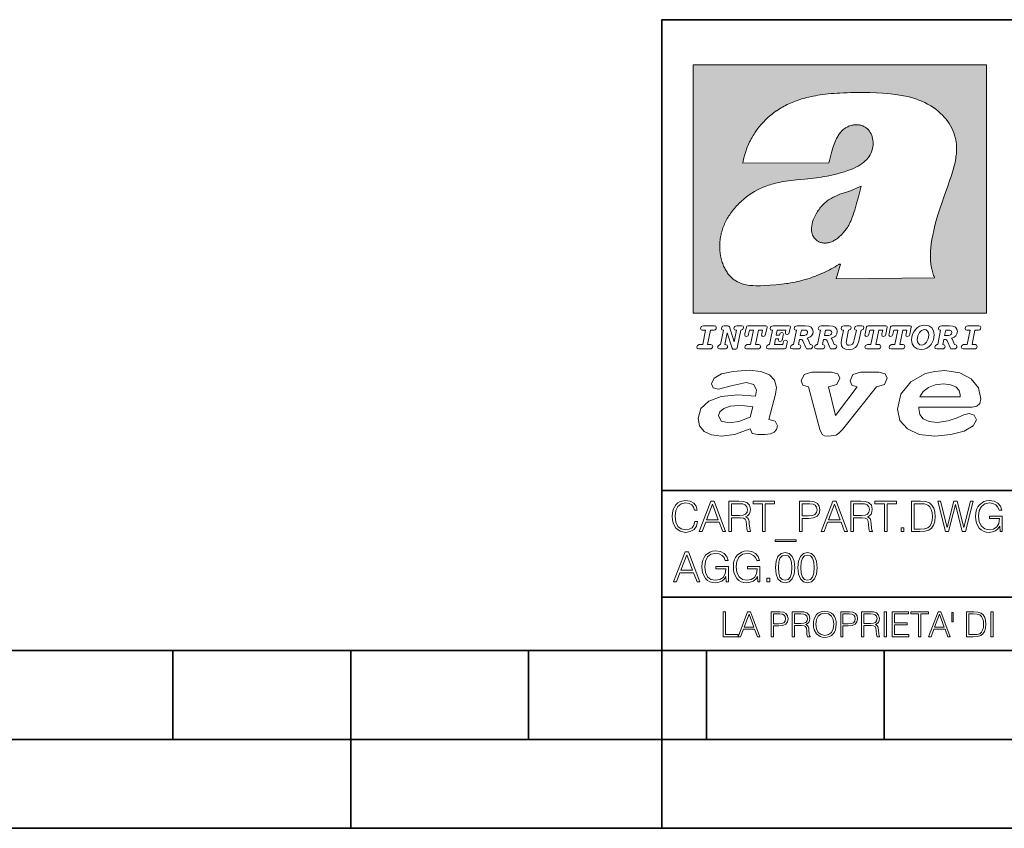
# Model space of a CAD drawing. Extents: x 0 to 420, y 0 to 297.
# Drawn here: x 199 to 254, y 0 to 46 of the extents above; entities that cross this region are included whole.
import ezdxf

# ---------------------------------------------------------------- set-up
doc = ezdxf.new("R2010")
doc.units = 0

msp = doc.modelspace()

# ---------------------------------------------------------------- linework, layer by layer
at = {"color": 7, "lineweight": 35}
for p, q in [((234.999802, 10.00025), (234.999802, 45.500252)), ((234.999802, 45.500252), (410, 45.500252)), ((234.999802, 19.00025), (329.999786, 19.00025)), ((234.999802, 13.00025), (410, 13.00025)), ((25.000401, 9.99976), (410, 9.99976)), ((207.501007, 4.99976), (207.501007, 9.99976)), ((217.5, -0.000244), (217.5, 9.99976)), ((227.5, 4.99976), (227.5, 9.99976)), ((234.999802, 10.00025), (410, 10.00025)), ((235, 0), (235, 9.99976)), ((237.5, 4.99976), (237.5, 9.99976)), ((247.5, 4.99976), (247.5, 9.99976)), ((197.501007, 4.99976), (207.501007, 4.99976)), ((207.501007, 4.99976), (217.5, 4.99976)), ((217.5, 4.99976), (227.5, 4.99976)), ((227.5, 4.99976), (235, 4.99976)), ((235, 4.99976), (237.5, 4.99976)), ((237.5, 4.99976), (247.5, 4.99976)), ((247.5, 4.99976), (257.5, 4.99976)), ((0, 0), (420, 0)), ((0, 0), (420, 0))]:
    msp.add_line(p, q, dxfattribs=at)
at = {"color": 1, "lineweight": 18}
for p, q in [((236.758301, 42.957249), (253.241394, 42.957249)), ((236.758301, 28.9942), (236.758301, 42.957249)), ((253.241394, 42.957249), (253.241394, 28.9942)), ((244.389282, 37.438004), (239.540085, 37.419815)), ((245.512177, 35.83955), (246.209061, 36.130817)), ((244.804001, 30.920776), (245.031845, 31.741112)), ((245.031845, 31.741112), (244.968063, 31.741112)), ((245.021957, 31.741112), (245.000015, 31.741112)), ((245.02919, 31.741112), (245.021957, 31.741112)), ((245.031937, 31.741112), (245.02919, 31.741112)), ((250.329529, 30.973202), (244.804001, 30.920776)), ((253.241394, 28.9942), (236.758301, 28.9942))]:
    msp.add_line(p, q, dxfattribs=at)
for points in [[(250.329529, 30.973202), (250.30072, 31.041677), (250.273895, 31.110657), (250.226227, 31.249695), (250.202896, 31.328526), (250.167038, 31.471491), (250.138336, 31.618565), (250.116608, 31.771093), (250.101852, 31.930441), (250.094208, 32.098038), (250.093933, 32.27541), (250.101395, 32.464149), (250.102234, 32.477833), (250.118561, 32.680336), (250.143738, 32.896637), (250.178375, 33.127411), (250.223053, 33.373215), (250.278366, 33.634476), (250.34491, 33.911621), (250.423355, 34.20541), (250.514709, 34.517769), (250.620895, 34.853683), (250.746429, 35.22596), (250.904861, 35.673824), (251.0504, 36.07869), (251.194122, 36.4888), (251.254929, 36.670925), (251.313309, 36.854439), (251.354965, 36.992958), (251.394363, 37.13224), (251.400009, 37.153069), (251.430374, 37.269642), (251.458496, 37.386669), (251.481247, 37.490372), (251.501785, 37.594349), (251.518356, 37.689018), (251.532761, 37.783836), (251.544037, 37.871857), (251.553177, 37.959927), (251.559708, 38.042854), (251.564133, 38.125755), (251.566284, 38.204685), (251.56636, 38.283516), (251.564407, 38.359249), (251.560379, 38.434818), (251.554459, 38.507969), (251.546494, 38.580902), (251.536697, 38.65197), (251.524887, 38.722755), (251.523224, 38.731865), (251.509354, 38.801167), (251.493484, 38.870117), (251.475784, 38.938107), (251.456116, 39.005676), (251.411041, 39.139004), (251.35817, 39.270374), (251.297409, 39.399929), (251.228683, 39.527676), (251.151901, 39.65353), (251.067062, 39.777294), (250.974197, 39.898697), (250.873398, 40.017384), (250.764816, 40.132938), (250.648727, 40.244896), (250.525452, 40.352779), (250.395325, 40.4561), (250.258774, 40.55442), (250.11615, 40.647354), (250.079788, 40.66959), (249.929962, 40.755428), (249.774429, 40.835445), (249.613007, 40.909626), (249.445297, 40.97805), (249.270599, 41.040844), (249.087906, 41.098194), (248.895844, 41.150311), (248.692551, 41.197414), (248.475662, 41.239716), (248.469482, 41.24081), (248.235657, 41.278328), (247.982117, 41.311222), (247.704987, 41.339447), (247.399567, 41.362885), (247.060608, 41.381252), (246.684006, 41.394012), (246.271271, 41.400269), (246.05426, 41.400604), (245.836746, 41.398933), (245.622284, 41.395264), (245.40741, 41.389454), (245.207138, 41.381962), (245.006638, 41.372265), (244.859787, 41.363628), (244.684723, 41.351482), (244.50972, 41.337132), (244.350891, 41.322002), (244.192276, 41.304707), (244.046829, 41.286747), (243.901718, 41.266659), (243.767151, 41.245941), (243.633026, 41.223133), (243.507401, 41.199684), (243.382294, 41.174183), (243.264145, 41.148006), (243.146576, 41.119816), (243.03479, 41.090908), (242.92366, 41.060024), (242.817383, 41.02837), (242.711792, 40.99477), (242.610352, 40.96035), (242.509644, 40.924015), (242.412491, 40.886799), (242.316132, 40.847694), (242.222809, 40.807648), (242.130356, 40.765747), (242.040543, 40.722828), (241.951645, 40.678089), (241.865051, 40.632256), (241.779404, 40.584637), (241.695786, 40.535835), (241.613174, 40.485291), (241.532349, 40.433472), (241.452591, 40.379951), (241.426697, 40.362045), (241.348923, 40.306648), (241.272293, 40.249607), (241.197021, 40.191082), (241.122986, 40.13097), (240.978729, 40.006134), (240.83963, 39.875179), (240.705856, 39.738277), (240.577698, 39.59568), (240.455444, 39.447716), (240.339432, 39.294758), (240.229965, 39.137222), (240.177795, 39.056873), (240.12735, 38.975529), (240.113785, 38.95298), (240.065613, 38.870461), (240.019226, 38.787018), (239.97467, 38.702759), (239.931915, 38.617622), (239.891022, 38.531723), (239.851929, 38.444977), (239.814713, 38.357479), (239.779312, 38.269161), (239.71402, 38.090145), (239.656067, 37.907841), (239.605423, 37.722084), (239.562088, 37.532681), (239.540085, 37.419815)], [(244.389282, 37.438004), (244.422821, 37.585358), (244.458511, 37.733105), (244.495895, 37.879261), (244.535599, 38.025635), (244.573364, 38.156788), (244.613556, 38.28767), (244.648804, 38.394955), (244.686386, 38.501526), (244.719315, 38.588348), (244.75444, 38.674221), (244.785965, 38.745644), (244.817352, 38.811646), (244.850739, 38.876556), (244.88208, 38.93285), (244.915314, 38.98801), (244.947327, 39.037079), (244.98114, 39.084976), (245.014359, 39.128426), (245.049301, 39.17065), (245.084106, 39.209476), (245.12056, 39.247009), (245.157196, 39.281815), (245.195404, 39.315247), (245.241211, 39.351852), (245.281052, 39.38089), (245.322281, 39.408398), (245.364151, 39.43391), (245.407227, 39.457779), (245.450897, 39.479675), (245.495605, 39.499817), (245.540741, 39.517944), (245.5867, 39.534218), (245.632828, 39.548416), (245.679565, 39.56068), (245.726181, 39.570827), (245.773163, 39.578979), (245.819717, 39.585011), (245.866409, 39.589012), (245.912384, 39.590931), (245.958282, 39.590809), (246.003235, 39.58868), (246.047897, 39.58453), (246.091461, 39.578461), (246.134552, 39.570408), (246.176437, 39.560532), (246.217682, 39.548725), (246.25769, 39.535179), (246.296906, 39.519772), (246.344482, 39.498024), (246.38121, 39.47876), (246.416931, 39.457748), (246.485062, 39.410721), (246.548737, 39.357048), (246.607803, 39.296825), (246.662003, 39.230183), (246.710999, 39.157284), (246.754425, 39.078392), (246.791855, 38.993881), (246.822845, 38.904282), (246.846939, 38.810272), (246.863739, 38.712704), (246.872925, 38.612572), (246.874268, 38.510948), (246.867676, 38.408928), (246.863068, 38.370087), (246.845566, 38.269173), (246.820297, 38.170006), (246.787445, 38.073162), (246.747131, 37.979027), (246.699463, 37.88784), (246.644455, 37.799713), (246.582062, 37.714672), (246.5121, 37.632675), (246.434296, 37.553616), (246.34819, 37.477341), (246.253204, 37.403648), (246.148468, 37.332279), (246.032852, 37.262897), (245.904831, 37.195061), (245.762329, 37.128208), (245.635345, 37.074688), (245.459656, 37.007999), (245.262192, 36.941074), (245.042297, 36.8745), (244.802383, 36.809807), (244.548935, 36.749462), (244.289444, 36.695755), (244.026688, 36.649448), (243.969986, 36.64048), (243.69516, 36.601719), (243.390259, 36.566334), (243.008987, 36.528992), (242.562469, 36.48661), (242.112, 36.434422), (241.972977, 36.414593), (241.834213, 36.392437), (241.714294, 36.37112), (241.594818, 36.347641), (241.486328, 36.324192), (241.378372, 36.298672), (241.277832, 36.272778), (241.177933, 36.244881), (241.083344, 36.216339), (240.989456, 36.185848), (240.899506, 36.154491), (240.810318, 36.121235), (240.699768, 36.076839), (240.615433, 36.040508), (240.531952, 36.002338), (240.450119, 35.962715), (240.369186, 35.921299), (240.210541, 35.833374), (240.055466, 35.738297), (239.903656, 35.635872), (239.755081, 35.526016), (239.60997, 35.408817), (239.468781, 35.284557), (239.332275, 35.153782), (239.266083, 35.08622), (239.201385, 35.017326), (239.138504, 34.947437), (239.077209, 34.876286), (239.029907, 34.819164), (238.97258, 34.747105), (238.916916, 34.673862), (238.86409, 34.600998), (238.812958, 34.527008), (238.764801, 34.453739), (238.718384, 34.379383), (238.674881, 34.305893), (238.633163, 34.231354), (238.594238, 34.157681), (238.557098, 34.082993), (238.522614, 34.009087), (238.489944, 33.934204), (238.459747, 33.85997), (238.431381, 33.784794), (238.405365, 33.710129), (238.381195, 33.634563), (238.359268, 33.559368), (238.339218, 33.483334), (238.32132, 33.407543), (238.305313, 33.330975), (238.291397, 33.25457), (238.279434, 33.17746), (238.269516, 33.100471), (238.261551, 33.022865), (238.25563, 32.945396), (238.251709, 32.867416), (238.249802, 32.789642), (238.249924, 32.711487), (238.252045, 32.633675), (238.256195, 32.555634), (238.262329, 32.478157), (238.270508, 32.400616), (238.280624, 32.323929), (238.292755, 32.247372), (238.300293, 32.20541), (238.315323, 32.130543), (238.332352, 32.05608), (238.351044, 31.983353), (238.371689, 31.911249), (238.393814, 31.841269), (238.417816, 31.772121), (238.44313, 31.705402), (238.470215, 31.639711), (238.498413, 31.576654), (238.52832, 31.514793), (238.559128, 31.455669), (238.591568, 31.397881), (238.624756, 31.342838), (238.65947, 31.289246), (238.694839, 31.238333), (238.731628, 31.188957), (238.769012, 31.142143), (238.807724, 31.09693), (238.847031, 31.054121), (238.887558, 31.012962), (238.928726, 30.97403), (238.971039, 30.936781), (239.014069, 30.901571), (239.058182, 30.868071), (239.14917, 30.806503), (239.244293, 30.751751), (239.343964, 30.70355), (239.449112, 30.661486), (239.560699, 30.625338), (239.680069, 30.594919), (239.808929, 30.570129), (239.94957, 30.550945), (240.10524, 30.53743), (240.280731, 30.529762), (240.328552, 30.528797), (240.539047, 30.529057), (240.787338, 30.536663), (241.07991, 30.552963), (241.40538, 30.578764), (241.564758, 30.594389), (241.723404, 30.612135), (241.867279, 30.630337), (242.010895, 30.650713), (242.101303, 30.664761), (242.230301, 30.686533), (242.359283, 30.710432), (242.48317, 30.735462), (242.60701, 30.762577), (242.728287, 30.791201), (242.849426, 30.821873), (242.969177, 30.854267), (243.088623, 30.888664), (243.207169, 30.924887), (243.325211, 30.963058), (243.442413, 31.003059), (243.558945, 31.04495), (243.635941, 31.073803), (243.750809, 31.118635), (243.864792, 31.165281), (243.977493, 31.213552), (244.089218, 31.263596), (244.199524, 31.315201), (244.308823, 31.368544), (244.416733, 31.423433), (244.523575, 31.480038), (244.62912, 31.538212), (244.733597, 31.598083), (244.836868, 31.659573), (244.939072, 31.722754), (244.968063, 31.741112)], [(246.209061, 36.130817), (246.04451, 35.53064), (245.943375, 35.154842), (245.837234, 34.77927), (245.797333, 34.649754), (245.754868, 34.521233), (245.720932, 34.42585), (245.684845, 34.331398), (245.651779, 34.250877), (245.616699, 34.171272), (245.582718, 34.0993), (245.546814, 34.028252), (245.537018, 34.009678), (245.500748, 33.943657), (245.462662, 33.87859), (245.423599, 33.815849), (245.382782, 33.754112), (245.340576, 33.693935), (245.296677, 33.63485), (245.251434, 33.577332), (245.204575, 33.521023), (245.156891, 33.466885), (245.107666, 33.414112), (245.058548, 33.364445), (245.007996, 33.316303), (244.912369, 33.233242), (244.863708, 33.194916), (244.813797, 33.158337), (244.766312, 33.126114), (244.717667, 33.095699), (244.671204, 33.069092), (244.623703, 33.044334), (244.577988, 33.022839), (244.531342, 33.003239), (244.486191, 32.986485), (244.440262, 32.971684), (244.411911, 32.963665), (244.367508, 32.952831), (244.322586, 32.944016), (244.278992, 32.937538), (244.235092, 32.933117), (244.192566, 32.930878), (244.149948, 32.930706), (244.108719, 32.932575), (244.067612, 32.936497), (244.027863, 32.942326), (243.988464, 32.950176), (243.950378, 32.959831), (243.912827, 32.971447), (243.862518, 32.99052), (243.827545, 33.006351), (243.793427, 33.024002), (243.760498, 33.043301), (243.728638, 33.064308), (243.697998, 33.086903), (243.668594, 33.111073), (243.613861, 33.16383), (243.564957, 33.222046), (243.522308, 33.285194), (243.506729, 33.312355), (243.473343, 33.381798), (243.446655, 33.455544), (243.426788, 33.533646), (243.413879, 33.616249), (243.408157, 33.703556), (243.409912, 33.795792), (243.419525, 33.893124), (243.421631, 33.90799), (243.440765, 34.011066), (243.468597, 34.118603), (243.505417, 34.230068), (243.551605, 34.345161), (243.607559, 34.463707), (243.672867, 34.584053), (243.748428, 34.70681), (243.789337, 34.767555), (243.831955, 34.82724), (243.875687, 34.885025), (243.921066, 34.941574), (243.966721, 34.995224), (244.013916, 35.047489), (244.061035, 35.096653), (244.109573, 35.144321), (244.158173, 35.189198), (244.208069, 35.23251), (244.293304, 35.300526), (244.399384, 35.375816), (244.512268, 35.446278), (244.63443, 35.513332), (244.768829, 35.578327), (244.919327, 35.642635), (245.001282, 35.674664), (245.182877, 35.739586), (245.382233, 35.802654), (245.536652, 35.846134)]]:
    msp.add_lwpolyline(points, dxfattribs=at)
at = {"color": 7, "lineweight": 18}
for points in [[(237.06897, 26.974121), (237.690903, 26.974121), (237.760513, 26.983103), (237.809906, 27.010046), (237.841339, 27.054951), (237.85257, 27.117817), (237.825623, 27.189665), (237.758255, 27.216608), (237.56517, 27.216608), (237.731323, 28.031633), (237.843582, 28.031633), (237.933395, 28.036125), (238.000748, 28.056332), (238.041168, 28.098991), (238.054642, 28.173084), (238.027695, 28.247177), (237.949112, 28.27412), (237.333908, 28.27412), (237.262054, 28.262896), (237.212662, 28.235952), (237.172256, 28.130424), (237.199188, 28.056332), (237.266556, 28.031633), (237.457397, 28.031633), (237.291245, 27.216608), (237.095917, 27.216608), (236.999374, 27.176193), (236.961197, 27.072912), (236.988144, 26.996574)], [(239.190735, 28.031633), (239.069489, 27.378265), (238.795563, 28.209009), (238.761887, 28.258404), (238.703506, 28.27412), (238.503693, 28.27412), (238.431839, 28.262896), (238.382446, 28.235952), (238.342026, 28.130424), (238.368973, 28.056332), (238.436325, 28.031633), (238.465515, 28.031633), (238.299362, 27.216608), (238.265686, 27.216608), (238.17363, 27.176193), (238.133224, 27.072912), (238.160156, 26.996574), (238.238739, 26.974121), (238.528381, 26.974121), (238.597992, 26.983103), (238.647385, 27.010046), (238.678818, 27.054951), (238.690048, 27.115572), (238.660858, 27.189665), (238.577774, 27.216608), (238.541855, 27.216608), (238.663101, 27.878958), (238.950485, 27.019026), (238.98642, 26.967386), (239.049286, 26.95616), (239.148071, 26.95616), (239.201965, 26.974121), (239.226654, 27.030252), (239.435471, 28.031633), (239.547729, 28.069803), (239.588135, 28.173084), (239.561203, 28.247177), (239.48262, 28.27412), (239.204208, 28.27412), (239.132355, 28.262896), (239.082962, 28.235952), (239.042542, 28.130424), (239.071732, 28.054087), (239.163788, 28.031633)], [(239.763275, 26.974121), (240.385208, 26.974121), (240.454803, 26.983103), (240.504196, 27.010046), (240.535645, 27.054951), (240.54686, 27.117817), (240.519928, 27.189665), (240.454803, 27.216608), (240.261719, 27.216608), (240.427872, 28.031633), (240.656876, 28.031633), (240.614227, 27.822826), (240.60524, 27.757713), (240.627686, 27.697092), (240.704025, 27.679131), (240.789352, 27.710564), (240.827515, 27.802618), (240.910599, 28.202272), (240.912842, 28.215744), (240.890381, 28.256159), (240.832016, 28.27412), (239.83287, 28.27412), (239.772247, 28.256159), (239.745316, 28.211254), (239.662231, 27.822826), (239.655502, 27.757713), (239.677948, 27.697092), (239.754288, 27.679131), (239.839615, 27.710564), (239.875534, 27.802618), (239.924927, 28.031633), (240.153946, 28.031633), (239.98555, 27.216608), (239.790207, 27.216608), (239.695908, 27.176193), (239.657745, 27.072912), (239.682449, 26.996574)], [(242.140991, 28.27412), (241.245132, 28.27412), (241.173294, 28.262896), (241.123886, 28.235952), (241.083481, 28.130424), (241.110428, 28.056332), (241.17778, 28.031633), (241.20697, 28.031633), (241.038574, 27.216608), (241.007141, 27.216608), (240.910599, 27.176193), (240.872421, 27.072912), (240.899368, 26.996574), (240.980194, 26.974121), (241.889526, 26.974121), (241.959122, 26.992083), (241.992798, 27.061686), (242.048935, 27.328871), (242.053421, 27.373775), (242.026489, 27.445623), (241.954636, 27.470322), (241.860336, 27.434397), (241.833389, 27.385002), (241.81543, 27.310909), (241.79747, 27.216608), (241.319229, 27.216608), (241.386581, 27.54217), (241.55722, 27.54217), (241.550491, 27.477057), (241.572937, 27.416435), (241.649277, 27.398474), (241.734604, 27.427662), (241.770523, 27.521961), (241.819916, 27.759958), (241.82666, 27.809355), (241.801956, 27.872221), (241.732361, 27.894674), (241.644791, 27.860994), (241.60437, 27.755468), (241.431488, 27.755468), (241.485382, 28.031633), (241.968109, 28.031633), (241.947906, 27.935089), (241.941162, 27.869976), (241.963623, 27.809355), (242.039948, 27.791391), (242.125275, 27.82058), (242.161194, 27.914881), (242.219574, 28.202272), (242.221817, 28.217989), (242.201614, 28.256159)], [(243.05481, 28.27412), (242.601273, 28.27412), (242.529419, 28.262896), (242.480026, 28.235952), (242.439606, 28.130424), (242.46431, 28.056332), (242.531662, 28.031633), (242.560852, 28.031633), (242.394699, 27.216608), (242.363266, 27.216608), (242.266724, 27.176193), (242.228561, 27.072912), (242.255493, 26.996574), (242.336334, 26.974121), (242.643921, 26.974121), (242.713531, 26.983103), (242.762924, 27.010046), (242.794357, 27.054951), (242.805588, 27.115572), (242.776398, 27.189665), (242.695572, 27.216608), (242.675354, 27.216608), (242.733734, 27.501755), (242.837021, 27.501755), (242.893143, 27.488283), (242.929077, 27.438889), (243.095215, 27.050459), (243.131149, 26.987593), (243.209732, 26.974121), (243.315262, 26.974121), (243.384857, 26.983103), (243.43425, 27.010046), (243.465683, 27.054951), (243.476913, 27.115572), (243.447723, 27.189665), (243.364655, 27.216608), (243.337708, 27.216608), (243.218704, 27.510736), (243.171555, 27.571358), (243.313019, 27.627489), (243.41629, 27.710564), (243.479156, 27.818335), (243.501617, 27.953051), (243.472427, 28.094501), (243.389343, 28.193293), (243.250153, 28.253914)], [(244.406448, 28.27412), (243.952911, 28.27412), (243.881058, 28.262896), (243.831665, 28.235952), (243.791245, 28.130424), (243.815948, 28.056332), (243.883301, 28.031633), (243.912491, 28.031633), (243.746338, 27.216608), (243.714905, 27.216608), (243.618362, 27.176193), (243.5802, 27.072912), (243.607147, 26.996574), (243.687973, 26.974121), (243.995575, 26.974121), (244.06517, 26.983103), (244.114563, 27.010046), (244.145996, 27.054951), (244.157227, 27.115572), (244.128036, 27.189665), (244.047211, 27.216608), (244.027008, 27.216608), (244.085373, 27.501755), (244.18866, 27.501755), (244.244797, 27.488283), (244.280716, 27.438889), (244.446869, 27.050459), (244.482788, 26.987593), (244.561371, 26.974121), (244.666901, 26.974121), (244.736496, 26.983103), (244.785889, 27.010046), (244.817322, 27.054951), (244.828552, 27.115572), (244.799362, 27.189665), (244.716293, 27.216608), (244.689346, 27.216608), (244.570358, 27.510736), (244.523209, 27.571358), (244.664658, 27.627489), (244.767929, 27.710564), (244.830795, 27.818335), (244.853256, 27.953051), (244.824066, 28.094501), (244.740997, 28.193293), (244.601791, 28.253914)], [(246.200409, 28.031633), (246.312668, 28.069803), (246.353088, 28.173084), (246.326141, 28.247177), (246.247559, 28.27412), (245.980377, 28.27412), (245.908524, 28.262896), (245.859131, 28.235952), (245.81871, 28.130424), (245.845657, 28.056332), (245.930969, 28.031633), (245.816467, 27.479301), (245.776047, 27.344587), (245.722168, 27.250286), (245.641342, 27.196402), (245.529068, 27.178438), (245.454987, 27.18742), (245.401093, 27.216608), (245.367416, 27.266005), (245.358429, 27.335606), (245.369659, 27.450113), (245.48642, 28.031633), (245.596436, 28.072048), (245.634598, 28.173084), (245.607651, 28.247177), (245.529068, 28.27412), (245.241684, 28.27412), (245.16983, 28.262896), (245.120438, 28.235952), (245.080017, 28.130424), (245.104721, 28.056332), (245.172073, 28.031633), (245.201263, 28.031633), (245.093491, 27.49502), (245.071045, 27.313154), (245.097992, 27.147005), (245.178818, 27.030252), (245.313538, 26.960649), (245.504379, 26.935951), (245.719925, 26.965139), (245.88382, 27.050459), (246.00058, 27.198647), (246.072418, 27.4097)], [(246.521469, 26.974121), (247.143402, 26.974121), (247.213013, 26.983103), (247.262405, 27.010046), (247.293839, 27.054951), (247.305069, 27.117817), (247.278122, 27.189665), (247.213013, 27.216608), (247.019928, 27.216608), (247.186066, 28.031633), (247.415085, 28.031633), (247.372421, 27.822826), (247.363449, 27.757713), (247.385895, 27.697092), (247.462234, 27.679131), (247.547546, 27.710564), (247.585724, 27.802618), (247.668793, 28.202272), (247.671036, 28.215744), (247.64859, 28.256159), (247.59021, 28.27412), (246.59108, 28.27412), (246.530457, 28.256159), (246.50351, 28.211254), (246.420441, 27.822826), (246.413696, 27.757713), (246.436157, 27.697092), (246.512497, 27.679131), (246.597809, 27.710564), (246.633743, 27.802618), (246.683136, 28.031633), (246.91214, 28.031633), (246.743759, 27.216608), (246.548416, 27.216608), (246.454117, 27.176193), (246.415955, 27.072912), (246.440643, 26.996574)], [(247.873108, 26.974121), (248.495056, 26.974121), (248.564651, 26.983103), (248.614044, 27.010046), (248.645477, 27.054951), (248.656708, 27.117817), (248.629761, 27.189665), (248.564651, 27.216608), (248.371567, 27.216608), (248.537704, 28.031633), (248.766724, 28.031633), (248.72406, 27.822826), (248.715088, 27.757713), (248.737534, 27.697092), (248.813873, 27.679131), (248.8992, 27.710564), (248.937363, 27.802618), (249.020432, 28.202272), (249.02269, 28.215744), (249.000229, 28.256159), (248.941849, 28.27412), (247.942719, 28.27412), (247.882095, 28.256159), (247.855148, 28.211254), (247.772079, 27.822826), (247.76535, 27.757713), (247.787796, 27.697092), (247.864136, 27.679131), (247.949448, 27.710564), (247.985382, 27.802618), (248.034775, 28.031633), (248.263794, 28.031633), (248.095398, 27.216608), (247.900055, 27.216608), (247.805756, 27.176193), (247.767593, 27.072912), (247.792282, 26.996574)], [(249.781586, 28.310045), (249.626648, 28.294329), (249.487457, 28.247177), (249.36171, 28.173084), (249.253937, 28.072048), (249.161896, 27.941824), (249.094528, 27.798128), (249.051865, 27.643206), (249.038406, 27.486038), (249.072083, 27.257023), (249.177612, 27.084139), (249.345993, 26.976366), (249.575012, 26.940443), (249.743408, 26.960649), (249.893845, 27.014536), (250.026306, 27.104345), (250.140823, 27.23008), (250.266556, 27.481548), (250.313705, 27.762203), (250.275528, 27.993465), (250.170013, 28.164104), (250.001617, 28.271875)], [(251.164658, 28.27412), (250.711105, 28.27412), (250.639267, 28.262896), (250.589874, 28.235952), (250.549454, 28.130424), (250.574158, 28.056332), (250.64151, 28.031633), (250.6707, 28.031633), (250.504547, 27.216608), (250.473114, 27.216608), (250.376572, 27.176193), (250.338394, 27.072912), (250.365341, 26.996574), (250.446167, 26.974121), (250.753769, 26.974121), (250.82338, 26.983103), (250.872772, 27.010046), (250.904205, 27.054951), (250.915436, 27.115572), (250.886246, 27.189665), (250.80542, 27.216608), (250.785202, 27.216608), (250.843582, 27.501755), (250.946869, 27.501755), (251.002991, 27.488283), (251.038925, 27.438889), (251.205063, 27.050459), (251.240997, 26.987593), (251.31958, 26.974121), (251.425095, 26.974121), (251.494705, 26.983103), (251.544098, 27.010046), (251.575531, 27.054951), (251.586761, 27.115572), (251.557571, 27.189665), (251.474503, 27.216608), (251.447556, 27.216608), (251.328552, 27.510736), (251.281403, 27.571358), (251.422852, 27.627489), (251.526138, 27.710564), (251.589005, 27.818335), (251.61145, 27.953051), (251.582275, 28.094501), (251.499191, 28.193293), (251.359985, 28.253914)], [(251.937012, 26.974121), (252.55896, 26.974121), (252.628555, 26.983103), (252.677948, 27.010046), (252.709381, 27.054951), (252.720612, 27.117817), (252.693665, 27.189665), (252.626312, 27.216608), (252.433212, 27.216608), (252.599365, 28.031633), (252.711624, 28.031633), (252.801437, 28.036125), (252.868805, 28.056332), (252.90921, 28.098991), (252.922684, 28.173084), (252.895737, 28.247177), (252.817154, 28.27412), (252.201965, 28.27412), (252.130112, 28.262896), (252.080719, 28.235952), (252.040298, 28.130424), (252.067245, 28.056332), (252.134598, 28.031633), (252.325439, 28.031633), (252.159302, 27.216608), (251.963959, 27.216608), (251.867416, 27.176193), (251.829254, 27.072912), (251.856186, 26.996574)], [(242.780884, 27.724035), (242.84375, 28.033878), (243.000916, 28.033878), (243.081757, 28.024899), (243.14238, 27.997955), (243.178299, 27.955296), (243.191772, 27.896919), (243.173813, 27.81609), (243.117676, 27.762203), (243.023376, 27.733015), (242.8909, 27.724035)], [(244.132523, 27.724035), (244.195389, 28.033878), (244.35257, 28.033878), (244.433395, 28.024899), (244.494019, 27.997955), (244.529938, 27.955296), (244.543411, 27.896919), (244.525452, 27.81609), (244.469315, 27.762203), (244.375015, 27.733015), (244.242538, 27.724035)], [(250.001617, 27.753223), (249.967926, 27.54217), (249.880371, 27.362549), (249.754639, 27.236814), (249.606445, 27.19191), (249.500916, 27.209873), (249.424591, 27.270494), (249.37294, 27.367041), (249.357224, 27.501755), (249.388657, 27.712809), (249.476227, 27.892429), (249.601959, 28.015917), (249.752396, 28.063068), (249.853424, 28.04286), (249.932007, 27.982239), (249.983643, 27.885693)], [(250.890732, 27.724035), (250.953598, 28.033878), (251.110764, 28.033878), (251.191589, 28.024899), (251.252213, 27.997955), (251.288147, 27.955296), (251.301605, 27.896919), (251.283646, 27.81609), (251.227524, 27.762203), (251.133224, 27.733015), (251.000748, 27.724035)], [(241.013397, 22.998755), (241.377136, 24.421034), (241.43309, 24.801863), (241.330505, 25.213779), (241.041382, 25.51689), (240.565735, 25.703417), (239.903564, 25.773365), (239.008224, 25.711189), (238.346039, 25.56352), (237.935684, 25.322588), (237.795792, 25.011707), (237.889053, 24.78632), (238.1875, 24.716372), (238.896301, 24.902899), (239.726349, 25.089428), (240.164703, 24.965076), (240.323242, 24.646423), (240.267288, 24.312225), (239.26004, 24.397718), (238.327393, 24.304455), (237.627914, 24.040205), (237.180237, 23.620516), (237.031021, 23.06093), (237.11496, 22.641241), (237.376099, 22.33036), (237.786453, 22.143831), (238.355377, 22.073883), (239.082825, 22.167149), (239.959518, 22.485802), (240.071426, 22.221552), (240.397858, 22.159376), (240.798889, 22.159376), (241.097336, 22.190464), (241.311844, 22.283728), (241.442413, 22.431396), (241.489044, 22.649014), (241.367813, 22.905491)], [(243.233093, 24.832951), (243.885941, 22.446941), (244.01651, 22.151604), (244.147079, 22.089428), (244.389572, 22.066113), (244.790604, 22.128288), (244.949158, 22.229324), (245.145004, 22.439169), (247.066254, 24.832951), (247.504593, 24.972847), (247.663147, 25.322588), (247.541901, 25.579065), (247.1875, 25.664558), (246.161591, 25.664558), (245.741898, 25.532433), (245.57402, 25.174919), (245.667282, 24.933987), (245.98439, 24.832951), (244.762619, 23.224142), (244.370911, 24.832951), (244.837234, 24.965076), (245.005112, 25.322588), (244.883865, 25.579065), (244.529465, 25.664558), (243.419617, 25.664558), (242.990601, 25.532433), (242.822723, 25.174919), (242.915985, 24.933987)], [(249.435165, 23.690464), (252.083862, 23.690464), (252.447601, 23.698236), (252.70874, 23.760412), (252.876617, 23.900309), (252.932571, 24.164558), (252.792679, 24.79409), (252.391647, 25.299273), (251.748123, 25.633469), (250.899414, 25.757822), (250.339828, 25.711189), (249.826874, 25.586838), (248.987488, 25.120516), (248.437241, 24.428806), (248.241379, 23.581656), (248.381271, 22.952122), (248.800964, 22.478029), (249.46315, 22.167149), (250.349152, 22.066113), (251.244492, 22.151604), (251.990601, 22.353676), (252.494232, 22.649014), (252.680756, 22.975439), (252.559509, 23.239687), (252.270401, 23.348495), (251.981277, 23.263002), (251.589569, 23.092018), (251.085938, 22.921034), (250.470398, 22.843313), (250.022736, 22.889946), (249.696304, 23.045387), (249.500443, 23.28632), (249.435165, 23.620516)], [(249.500443, 24.273365), (249.686981, 24.584248), (249.985428, 24.809635), (250.367813, 24.949532), (250.834122, 25.003935), (251.22583, 24.957304), (251.524277, 24.832951), (251.710815, 24.630878), (251.776093, 24.382174), (251.766769, 24.273365)], [(239.968842, 23.130878), (239.325317, 22.889946), (238.784393, 22.812225), (238.327393, 22.913261), (238.1875, 23.224142), (238.2621, 23.441759), (238.485947, 23.628288), (238.840347, 23.75264), (239.325317, 23.799273), (239.651749, 23.775957), (240.118073, 23.721552)], [(236.848633, 17.255978), (236.801331, 17.059732), (236.694946, 16.913139), (236.53653, 16.823292), (236.333191, 16.792555), (236.087296, 16.842207), (235.902863, 16.9888), (235.784653, 17.229969), (235.744446, 17.556255), (235.784653, 17.877813), (235.900497, 18.111889), (236.082565, 18.256115), (236.328461, 18.305769), (236.522339, 18.277395), (236.676025, 18.197006), (236.782425, 18.069328), (236.832077, 17.903822), (236.985764, 17.903822), (236.929016, 18.126074), (236.79425, 18.29631), (236.590912, 18.405073), (236.328461, 18.445267), (236.021088, 18.383793), (235.893417, 18.310497), (235.784653, 18.208828), (235.635696, 17.929829), (235.59549, 17.752501), (235.583679, 17.55389), (235.59549, 17.350554), (235.635696, 17.173223), (235.782288, 16.889496), (236.016357, 16.712166), (236.32373, 16.653057), (236.595642, 16.695616), (236.803696, 16.81147), (236.940842, 17.000622), (237.002304, 17.255978)], [(237.101624, 16.700344), (237.264755, 16.700344), (237.458633, 17.22051), (238.224701, 17.22051), (238.416214, 16.700344), (238.579361, 16.700344), (237.933884, 18.400345), (237.747101, 18.400345)], [(238.759064, 16.700344), (238.9151, 16.700344), (238.9151, 17.461679), (239.411636, 17.461679), (239.579498, 17.445129), (239.681168, 17.388384), (239.733185, 17.277256), (239.759201, 17.099926), (239.778107, 16.875309), (239.792297, 16.768911), (239.815948, 16.700344), (239.988541, 16.700344), (239.988541, 16.723988), (239.953079, 16.77837), (239.934158, 16.880037), (239.912888, 17.135393), (239.896332, 17.279621), (239.865601, 17.390747), (239.804123, 17.473501), (239.700089, 17.530247), (239.815948, 17.591721), (239.903427, 17.681568), (239.955444, 17.802153), (239.97435, 17.948744), (239.919968, 18.175726), (239.766296, 18.331776), (239.567673, 18.390886), (239.326508, 18.400345), (238.759064, 18.400345)], [(240.650574, 16.700344), (240.806625, 16.700344), (240.806625, 18.260845), (241.336243, 18.260845), (241.336243, 18.400345), (240.120941, 18.400345), (240.120941, 18.260845), (240.650574, 18.260845)], [(242.728882, 16.700344), (242.884933, 16.700344), (242.884933, 17.438036), (243.246674, 17.438036), (243.523315, 17.466408), (243.721924, 17.556255), (243.840149, 17.707577), (243.880341, 17.922737), (243.844864, 18.130802), (243.73848, 18.27976), (243.565872, 18.369606), (243.322342, 18.400345), (242.728882, 18.400345)], [(243.955994, 16.700344), (244.119141, 16.700344), (244.313019, 17.22051), (245.079086, 17.22051), (245.270599, 16.700344), (245.433746, 16.700344), (244.788269, 18.400345), (244.601471, 18.400345)], [(245.613434, 16.700344), (245.769485, 16.700344), (245.769485, 17.461679), (246.266006, 17.461679), (246.433884, 17.445129), (246.535553, 17.388384), (246.58757, 17.277256), (246.613571, 17.099926), (246.632492, 16.875309), (246.646683, 16.768911), (246.670319, 16.700344), (246.842926, 16.700344), (246.842926, 16.723988), (246.807465, 16.77837), (246.788544, 16.880037), (246.767258, 17.135393), (246.750717, 17.279621), (246.719971, 17.390747), (246.658508, 17.473501), (246.554474, 17.530247), (246.670319, 17.591721), (246.757812, 17.681568), (246.809814, 17.802153), (246.828735, 17.948744), (246.774353, 18.175726), (246.620667, 18.331776), (246.422058, 18.390886), (246.180893, 18.400345), (245.613434, 18.400345)], [(247.504959, 16.700344), (247.661011, 16.700344), (247.661011, 18.260845), (248.190628, 18.260845), (248.190628, 18.400345), (246.975327, 18.400345), (246.975327, 18.260845), (247.504959, 18.260845)], [(249.429565, 18.400345), (249.029984, 18.400345), (249.029984, 16.700344), (249.498138, 16.700344), (249.786591, 16.712166), (250.006485, 16.77364), (250.157806, 16.891861), (250.271301, 17.062096), (250.339859, 17.281984), (250.36351, 17.55389), (250.339859, 17.806881), (250.278397, 18.017311), (250.176727, 18.185184), (250.041946, 18.308132), (249.817337, 18.386158), (249.545425, 18.400345)], [(250.94278, 16.700344), (251.110657, 16.700344), (251.503143, 18.211193), (251.88855, 16.700344), (252.058777, 16.700344), (252.505646, 18.400345), (252.356689, 18.400345), (251.973663, 16.93442), (251.602448, 18.400345), (251.410934, 18.400345), (251.035004, 16.93442), (250.656693, 18.400345), (250.503006, 18.400345)], [(254.009399, 16.700344), (254.13472, 16.700344), (254.13472, 17.572805), (253.4254, 17.572805), (253.4254, 17.433306), (253.985764, 17.433306), (253.985764, 17.426214), (253.945572, 17.156672), (253.827347, 16.958063), (253.640564, 16.835115), (253.392303, 16.792555), (253.146393, 16.844572), (252.95961, 16.995893), (252.839035, 17.237062), (252.798828, 17.556255), (252.839035, 17.877813), (252.95961, 18.111889), (253.151123, 18.256115), (253.411209, 18.305769), (253.609818, 18.277395), (253.772964, 18.197006), (253.888824, 18.071693), (253.952667, 17.906185), (254.113434, 17.906185), (254.037781, 18.130802), (253.89119, 18.301039), (253.678391, 18.407436), (253.408844, 18.445267), (253.240982, 18.428717), (253.089661, 18.383793), (252.84848, 18.208828), (252.758636, 18.08115), (252.692444, 17.929829), (252.649872, 17.752501), (252.638062, 17.55389), (252.649872, 17.352917), (252.690079, 17.175587), (252.8414, 16.891861), (252.950165, 16.787827), (253.082565, 16.714531), (253.231522, 16.669607), (253.399384, 16.653057), (253.590912, 16.679064), (253.758774, 16.745268), (253.893555, 16.854031), (253.992859, 17.000622)], [(237.510651, 17.36001), (237.83931, 18.234837), (238.170319, 17.36001)], [(238.9151, 17.601179), (238.9151, 18.260845), (239.357254, 18.260845), (239.541672, 18.251387), (239.685898, 18.201735), (239.778107, 18.092972), (239.813583, 17.944016), (239.785202, 17.785601), (239.704819, 17.679203), (239.565323, 17.617729), (239.366699, 17.601179)], [(242.884933, 17.577534), (242.884933, 18.260845), (243.315247, 18.260845), (243.494934, 18.239565), (243.620255, 18.178091), (243.693542, 18.074059), (243.719559, 17.9251), (243.688828, 17.761957), (243.603699, 17.65556), (243.457108, 17.594086), (243.249039, 17.577534)], [(244.365036, 17.36001), (244.693695, 18.234837), (245.024704, 17.36001)], [(245.769485, 17.601179), (245.769485, 18.260845), (246.211624, 18.260845), (246.396057, 18.251387), (246.540283, 18.201735), (246.632492, 18.092972), (246.667953, 17.944016), (246.639587, 17.785601), (246.559204, 17.679203), (246.419693, 17.617729), (246.221085, 17.601179)], [(249.186035, 16.839844), (249.186035, 18.260845), (249.498138, 18.260845), (249.758224, 18.249023), (249.956833, 18.185184), (250.063232, 18.083515), (250.138885, 17.944016), (250.186172, 17.766685), (250.202728, 17.549162), (250.186172, 17.32218), (250.138885, 17.140121), (250.058502, 17.000622), (249.945007, 16.903683), (249.76059, 16.8493), (249.514694, 16.839844)], [(248.448349, 16.700344), (248.604401, 16.700344), (248.604401, 16.910776), (248.448349, 16.910776)], [(242.539719, 16.234558), (241.357529, 16.234558), (241.357529, 16.142347), (242.539719, 16.142347)], [(235.65799, 13.862684), (235.821136, 13.862684), (236.015015, 14.382851), (236.781082, 14.382851), (236.972595, 13.862684), (237.135742, 13.862684), (236.490265, 15.562684), (236.303467, 15.562684)], [(238.615845, 13.862684), (238.741165, 13.862684), (238.741165, 14.735146), (238.031845, 14.735146), (238.031845, 14.595647), (238.592209, 14.595647), (238.592209, 14.588553), (238.552017, 14.319013), (238.433792, 14.120403), (238.247009, 13.997455), (237.998749, 13.954896), (237.752853, 14.006912), (237.566055, 14.158234), (237.44548, 14.399402), (237.405273, 14.718596), (237.44548, 15.040153), (237.566055, 15.274228), (237.757568, 15.418456), (238.017654, 15.468108), (238.216263, 15.439735), (238.37941, 15.359346), (238.49527, 15.234034), (238.559113, 15.068525), (238.719879, 15.068525), (238.644226, 15.293143), (238.497635, 15.46338), (238.284836, 15.569777), (238.015289, 15.607608), (237.847427, 15.591057), (237.696106, 15.546133), (237.454926, 15.371168), (237.365082, 15.243491), (237.298889, 15.09217), (237.256317, 14.91484), (237.244507, 14.71623), (237.256317, 14.515257), (237.296524, 14.337928), (237.447845, 14.0542), (237.556595, 13.950167), (237.689011, 13.87687), (237.837967, 13.831947), (238.005844, 13.815396), (238.197357, 13.841405), (238.365219, 13.907608), (238.5, 14.01637), (238.599304, 14.162962)], [(240.38678, 13.862684), (240.5121, 13.862684), (240.5121, 14.735146), (239.80278, 14.735146), (239.80278, 14.595647), (240.363144, 14.595647), (240.363144, 14.588553), (240.322937, 14.319013), (240.204727, 14.120403), (240.017944, 13.997455), (239.769669, 13.954896), (239.523773, 14.006912), (239.33699, 14.158234), (239.2164, 14.399402), (239.176208, 14.718596), (239.2164, 15.040153), (239.33699, 15.274228), (239.528503, 15.418456), (239.788589, 15.468108), (239.987198, 15.439735), (240.150345, 15.359346), (240.266205, 15.234034), (240.330032, 15.068525), (240.490814, 15.068525), (240.415161, 15.293143), (240.26857, 15.46338), (240.055771, 15.569777), (239.786224, 15.607608), (239.618347, 15.591057), (239.467041, 15.546133), (239.225861, 15.371168), (239.136017, 15.243491), (239.069809, 15.09217), (239.027252, 14.91484), (239.015427, 14.71623), (239.027252, 14.515257), (239.067444, 14.337928), (239.218765, 14.0542), (239.32753, 13.950167), (239.459946, 13.87687), (239.608902, 13.831947), (239.776764, 13.815396), (239.968292, 13.841405), (240.136154, 13.907608), (240.270935, 14.01637), (240.370239, 14.162962)], [(241.384552, 14.666578), (241.420029, 14.297733), (241.524063, 14.030557), (241.69429, 13.869778), (241.92601, 13.815396), (242.15535, 13.867413), (242.327957, 14.030557), (242.431992, 14.295368), (242.469818, 14.664214), (242.431992, 15.030695), (242.327957, 15.297872), (242.15535, 15.458651), (241.92601, 15.515396), (241.69429, 15.461016), (241.524063, 15.300237), (241.420029, 15.03306)], [(242.64241, 14.666578), (242.677887, 14.297733), (242.781921, 14.030557), (242.952148, 13.869778), (243.183868, 13.815396), (243.413208, 13.867413), (243.585815, 14.030557), (243.68985, 14.295368), (243.727676, 14.664214), (243.68985, 15.030695), (243.585815, 15.297872), (243.413208, 15.458651), (243.183868, 15.515396), (242.952148, 15.461016), (242.781921, 15.300237), (242.677887, 15.03306)], [(236.067032, 14.52235), (236.395691, 15.397177), (236.7267, 14.52235)], [(241.545334, 14.666578), (241.56662, 14.978679), (241.637543, 15.200932), (241.755768, 15.330974), (241.92601, 15.375897), (242.093872, 15.330974), (242.214462, 15.200932), (242.285385, 14.978679), (242.309036, 14.666578), (242.285385, 14.34975), (242.214462, 14.129861), (242.093872, 13.997455), (241.92601, 13.954896), (241.755768, 13.997455), (241.637543, 14.129861), (241.56662, 14.352114)], [(242.803192, 14.666578), (242.824478, 14.978679), (242.895401, 15.200932), (243.013626, 15.330974), (243.183868, 15.375897), (243.35173, 15.330974), (243.472321, 15.200932), (243.543243, 14.978679), (243.566895, 14.666578), (243.543243, 14.34975), (243.472321, 14.129861), (243.35173, 13.997455), (243.183868, 13.954896), (243.013626, 13.997455), (242.895401, 14.129861), (242.824478, 14.352114)], [(240.904587, 13.862684), (241.060638, 13.862684), (241.060638, 14.073115), (240.904587, 14.073115)], [(238.44136, 10.781829), (239.288361, 10.781829), (239.288361, 10.89671), (238.56987, 10.89671), (238.56987, 12.181828), (238.44136, 12.181828)], [(239.288361, 10.781829), (239.422714, 10.781829), (239.582382, 11.210201), (240.213257, 11.210201), (240.370987, 10.781829), (240.505341, 10.781829), (239.973755, 12.181828), (239.819931, 12.181828)], [(241.140106, 10.781829), (241.268616, 10.781829), (241.268616, 11.389339), (241.566528, 11.389339), (241.794342, 11.412705), (241.957901, 11.486697), (242.055267, 11.611315), (242.088364, 11.788505), (242.059158, 11.959854), (241.971542, 12.082524), (241.829391, 12.156516), (241.628845, 12.181828), (241.140106, 12.181828)], [(242.316177, 10.781829), (242.444687, 10.781829), (242.444687, 11.408811), (242.853592, 11.408811), (242.991837, 11.395181), (243.075562, 11.348449), (243.118408, 11.256933), (243.139832, 11.110897), (243.155396, 10.925918), (243.167084, 10.838296), (243.186554, 10.781829), (243.328705, 10.781829), (243.328705, 10.8013), (243.299484, 10.846085), (243.28392, 10.929812), (243.266388, 11.140104), (243.252762, 11.258881), (243.227448, 11.350396), (243.176819, 11.418547), (243.091141, 11.465278), (243.186554, 11.515904), (243.258606, 11.589895), (243.301437, 11.6892), (243.317017, 11.809923), (243.272232, 11.99685), (243.14566, 12.125361), (242.982101, 12.17404), (242.783493, 12.181828), (242.316177, 12.181828)], [(243.515625, 11.480855), (243.52536, 11.315348), (243.56041, 11.171259), (243.688919, 10.939548), (243.891418, 10.793511), (244.016037, 10.756516), (244.156235, 10.742886), (244.294479, 10.756516), (244.419098, 10.793511), (244.53009, 10.853873), (244.62355, 10.939548), (244.69754, 11.044694), (244.75206, 11.171259), (244.785172, 11.315348), (244.798798, 11.480855), (244.787109, 11.644416), (244.75206, 11.788505), (244.69754, 11.91507), (244.62355, 12.022162), (244.53009, 12.10589), (244.419098, 12.166252), (244.294479, 12.205194), (244.156235, 12.218824), (244.016037, 12.205194), (243.891418, 12.166252), (243.782379, 12.10589), (243.688919, 12.022162), (243.56041, 11.788505), (243.52536, 11.642468)], [(245.049973, 10.781829), (245.178497, 10.781829), (245.178497, 11.389339), (245.47641, 11.389339), (245.704224, 11.412705), (245.867783, 11.486697), (245.965134, 11.611315), (245.998245, 11.788505), (245.969025, 11.959854), (245.881409, 12.082524), (245.739273, 12.156516), (245.538712, 12.181828), (245.049973, 12.181828)], [(246.226059, 10.781829), (246.354568, 10.781829), (246.354568, 11.408811), (246.763474, 11.408811), (246.901718, 11.395181), (246.985443, 11.348449), (247.028275, 11.256933), (247.049698, 11.110897), (247.065277, 10.925918), (247.076965, 10.838296), (247.096436, 10.781829), (247.238571, 10.781829), (247.238571, 10.8013), (247.209366, 10.846085), (247.193787, 10.929812), (247.17627, 11.140104), (247.162628, 11.258881), (247.137329, 11.350396), (247.0867, 11.418547), (247.001022, 11.465278), (247.096436, 11.515904), (247.168472, 11.589895), (247.211319, 11.6892), (247.226898, 11.809923), (247.182098, 11.99685), (247.055542, 12.125361), (246.891983, 12.17404), (246.693375, 12.181828), (246.226059, 12.181828)], [(247.49559, 10.781829), (247.624115, 10.781829), (247.624115, 12.181828), (247.49559, 12.181828)], [(247.947342, 10.781829), (248.887802, 10.781829), (248.887802, 10.89671), (248.075851, 10.89671), (248.075851, 11.443859), (248.796295, 11.443859), (248.796295, 11.558742), (248.075851, 11.558742), (248.075851, 12.066947), (248.864441, 12.066947), (248.864441, 12.181828), (247.947342, 12.181828)], [(249.423279, 10.781829), (249.551788, 10.781829), (249.551788, 12.066947), (249.987946, 12.066947), (249.987946, 12.181828), (248.987122, 12.181828), (248.987122, 12.066947), (249.423279, 12.066947)], [(249.995743, 10.781829), (250.130096, 10.781829), (250.289749, 11.210201), (250.920639, 11.210201), (251.078354, 10.781829), (251.212708, 10.781829), (250.681137, 12.181828), (250.527313, 12.181828)], [(252.447205, 12.181828), (252.118134, 12.181828), (252.118134, 10.781829), (252.503662, 10.781829), (252.741211, 10.791565), (252.922302, 10.842191), (253.046921, 10.939548), (253.140381, 11.079742), (253.196854, 11.260827), (253.216324, 11.48475), (253.196854, 11.693094), (253.146225, 11.866391), (253.0625, 12.004639), (252.951508, 12.10589), (252.766525, 12.170146), (252.542603, 12.181828)], [(253.485031, 10.781829), (253.613541, 10.781829), (253.613541, 12.181828), (253.485031, 12.181828)], [(239.625229, 11.325084), (239.895874, 12.045528), (240.168472, 11.325084)], [(241.268616, 11.504221), (241.268616, 12.066947), (241.623001, 12.066947), (241.770981, 12.049423), (241.874176, 11.998796), (241.93454, 11.913122), (241.955963, 11.790452), (241.930649, 11.656098), (241.86055, 11.568477), (241.739822, 11.517851), (241.568481, 11.504221)], [(242.444687, 11.523693), (242.444687, 12.066947), (242.808807, 12.066947), (242.960693, 12.059158), (243.079468, 12.018269), (243.155396, 11.928699), (243.184616, 11.806029), (243.16124, 11.67557), (243.095047, 11.587949), (242.980164, 11.537323), (242.816605, 11.523693)], [(243.648026, 11.480855), (243.685028, 11.741774), (243.788223, 11.938436), (243.949844, 12.061106), (244.156235, 12.103943), (244.364578, 12.061106), (244.524246, 11.938436), (244.629395, 11.74372), (244.666397, 11.480855), (244.629395, 11.216043), (244.524246, 11.021328), (244.364578, 10.898658), (244.156235, 10.857768), (243.947891, 10.898658), (243.788223, 11.021328), (243.683075, 11.216043)], [(245.178497, 11.504221), (245.178497, 12.066947), (245.532867, 12.066947), (245.680847, 12.049423), (245.784058, 11.998796), (245.844421, 11.913122), (245.865829, 11.790452), (245.840515, 11.656098), (245.770416, 11.568477), (245.649704, 11.517851), (245.478348, 11.504221)], [(246.354568, 11.523693), (246.354568, 12.066947), (246.718689, 12.066947), (246.87056, 12.059158), (246.989334, 12.018269), (247.065277, 11.928699), (247.094482, 11.806029), (247.071121, 11.67557), (247.004913, 11.587949), (246.89003, 11.537323), (246.726471, 11.523693)], [(250.332596, 11.325084), (250.603241, 12.045528), (250.875854, 11.325084)], [(251.382111, 12.144833), (251.300323, 12.144833), (251.300323, 11.619102), (251.382111, 11.619102)], [(252.246643, 10.89671), (252.246643, 12.066947), (252.503662, 12.066947), (252.71785, 12.057211), (252.881409, 12.004639), (252.969025, 11.920911), (253.031342, 11.806029), (253.070282, 11.659993), (253.083908, 11.480855), (253.070282, 11.293929), (253.031342, 11.143998), (252.965134, 11.029117), (252.871674, 10.949284), (252.719803, 10.904499), (252.517288, 10.89671)]]:
    msp.add_lwpolyline(points, close=True, dxfattribs=at)
at = {"color": 7, "lineweight": 5}
msp.add_point((234.999802, 45.500252), dxfattribs=at)
msp.add_point((234.999802, 45.500252), dxfattribs=at)
at = {"color": 1, "lineweight": 5}
for points in [[(236.758301, 28.9942), (236.758301, 42.957249), (238.354477, 33.541927), (239.683777, 37.998314)], [(253.241394, 42.957249), (243.902328, 41.26675), (236.758301, 42.957249)], [(236.758301, 42.957249), (243.902328, 41.26675), (242.384598, 40.875713), (242.96405, 41.071503)], [(236.758301, 42.957249), (242.384598, 40.875713), (241.426697, 40.362045), (241.833496, 40.614983)], [(236.758301, 42.957249), (241.426697, 40.362045), (240.641129, 39.667751), (241.014069, 40.037704)], [(236.758301, 42.957249), (240.641129, 39.667751), (239.871231, 38.488434), (240.113785, 38.95298)], [(236.758301, 42.957249), (239.871231, 38.488434), (239.683777, 37.998314)], [(253.241394, 42.957249), (245.159729, 41.379875), (243.902328, 41.26675), (244.859787, 41.363628)], [(253.241394, 42.957249), (248.469482, 41.24081), (245.159729, 41.379875), (247.174698, 41.375866)], [(253.241394, 42.957249), (250.079788, 40.66959), (248.469482, 41.24081), (249.228668, 41.054726)], [(253.241394, 42.957249), (250.776245, 40.121315), (250.079788, 40.66959), (250.084854, 40.666527)], [(253.241394, 42.957249), (251.422012, 39.108749), (250.776245, 40.121315), (251.261017, 39.469646)], [(253.241394, 42.957249), (251.559586, 38.446224), (251.422012, 39.108749), (251.523224, 38.731865)], [(253.241394, 28.9942), (251.534668, 37.797688), (253.241394, 42.957249), (251.559586, 38.446224)], [(245.635345, 37.074688), (244.974609, 39.076019), (245.478455, 39.492352), (245.241211, 39.351852)], [(245.635345, 37.074688), (245.478455, 39.492352), (245.675674, 37.091145), (245.736725, 39.572838)], [(246.280273, 37.423687), (245.675674, 37.091145), (245.996704, 39.589115), (245.736725, 39.572838)], [(246.280273, 37.423687), (245.996704, 39.589115), (246.673172, 37.843857), (246.344482, 39.498024)], [(246.344482, 39.498024), (246.535492, 39.369087), (246.673172, 37.843857), (246.689285, 39.191322)], [(245.635345, 37.074688), (244.672913, 36.777988), (244.974609, 39.076019), (244.785965, 38.745644)], [(246.673172, 37.843857), (246.689285, 39.191322), (246.79628, 38.096882), (246.80127, 38.969074)], [(246.79628, 38.096882), (246.80127, 38.969074), (246.863068, 38.370087), (246.863953, 38.711056)], [(244.672913, 36.777988), (244.555649, 38.096245), (244.785965, 38.745644)], [(238.501663, 33.961658), (238.354477, 33.541927), (238.736298, 34.408562), (239.683777, 37.998314)], [(239.540085, 37.419815), (239.029907, 34.819164), (239.683777, 37.998314), (238.736298, 34.408562)], [(244.672913, 36.777988), (243.969986, 36.64048), (244.555649, 38.096245), (244.389282, 37.438004)], [(253.241394, 28.9942), (250.684036, 35.043575), (251.534668, 37.797688), (251.400009, 37.153069)], [(239.540085, 37.419815), (239.825043, 35.578968), (239.029907, 34.819164), (239.083267, 34.88345)], [(244.389282, 37.438004), (241.547119, 36.337593), (239.540085, 37.419815), (240.699768, 36.076839)], [(239.540085, 37.419815), (240.699768, 36.076839), (239.825043, 35.578968), (240.247299, 35.854565)], [(244.389282, 37.438004), (243.969986, 36.64048), (241.547119, 36.337593), (242.426895, 36.472431)], [(245.837234, 34.77927), (245.001282, 35.674664), (246.209061, 36.130817), (245.512177, 35.83955)], [(245.837234, 34.77927), (244.293304, 35.300526), (245.001282, 35.674664), (244.92186, 35.643658)], [(245.837234, 34.77927), (243.601318, 34.451321), (243.897324, 34.912399), (243.672867, 34.584053)], [(245.837234, 34.77927), (243.897324, 34.912399), (244.293304, 35.300526), (244.171555, 35.201088)], [(253.241394, 28.9942), (244.804001, 30.920776), (250.684036, 35.043575), (250.329529, 30.973202)], [(250.202896, 31.328526), (250.265701, 33.57766), (250.329529, 30.973202), (250.684036, 35.043575)], [(245.837234, 34.77927), (243.431213, 33.513279), (243.601318, 34.451321), (243.421631, 33.90799)], [(245.837234, 34.77927), (243.67981, 33.101547), (243.431213, 33.513279), (243.506729, 33.312355)], [(245.837234, 34.77927), (244.160324, 32.930553), (243.67981, 33.101547), (243.862518, 32.99052)], [(245.837234, 34.77927), (244.676682, 33.072098), (244.160324, 32.930553), (244.411911, 32.963665)], [(245.837234, 34.77927), (245.038406, 33.34491), (244.676682, 33.072098), (244.912369, 33.233242)], [(245.837234, 34.77927), (245.537018, 34.009678), (245.038406, 33.34491), (245.314728, 33.65873)], [(236.758301, 28.9942), (238.354477, 33.541927), (238.250992, 32.663723), (238.26889, 33.095093)], [(250.093521, 32.134872), (250.102234, 32.477833), (250.202896, 31.328526), (250.265701, 33.57766)], [(236.758301, 28.9942), (238.250992, 32.663723), (238.300293, 32.20541), (238.296753, 32.224678)], [(236.758301, 28.9942), (238.300293, 32.20541), (238.576416, 31.424341), (238.407867, 31.800053)], [(244.842697, 31.663116), (244.804001, 30.920776), (244.254868, 31.34193), (243.635941, 31.073803)], [(244.968063, 31.741112), (245.031845, 31.741112), (244.842697, 31.663116), (244.804001, 30.920776)], [(236.758301, 28.9942), (238.576416, 31.424341), (239.003632, 30.90987), (238.775421, 31.134443)], [(253.241394, 28.9942), (242.101303, 30.664761), (243.508514, 31.026556), (242.808716, 30.811327)], [(253.241394, 28.9942), (243.508514, 31.026556), (244.804001, 30.920776), (243.635941, 31.073803)], [(236.758301, 28.9942), (239.003632, 30.90987), (239.957901, 30.550032), (239.343964, 30.70355)], [(253.241394, 28.9942), (236.758301, 28.9942), (240.328552, 30.528797), (239.957901, 30.550032)], [(253.241394, 28.9942), (240.328552, 30.528797), (242.101303, 30.664761), (241.465149, 30.584381)]]:
    msp.add_solid(points, dxfattribs=at)

doc.saveas('drawing.dxf')
